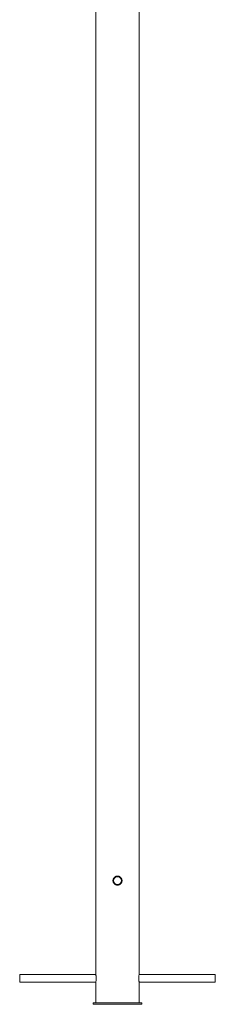
# Paper-space layout '_Слева' of a CAD drawing. Units: millimetres. Extents: x -7200 to 930, y -248 to 3779.
# Drawn here: x -7200 to -6800, y -248 to 1765 of the extents above; entities that cross this region are included whole.
import ezdxf

# ---------------------------------------------------------------- set-up
doc = ezdxf.new("R2010")
doc.units = ezdxf.units.MM

psp = doc.layouts.new('_Слева')

# ---------------------------------------------------------------- linework, layer by layer
at = {"color": 7, "linetype": 'Continuous', "lineweight": 15}
for p, q in [((-7044.6, 2663), (-7044.6, -186.3)), ((-6955.6, -186.3), (-6955.6, 2663)), ((-7009.2, 5.1), (-7009.3, 4.5)), ((-7009.3, 4.5), (-7009.1, 3.4)), ((-7044.3, -187.5), (-7200.1, -187.5)), ((-7200.1, -187.5), (-7200.1, -203.5)), ((-6800.1, -187.5), (-6955.8, -187.5)), ((-6800.1, -187.5), (-6800.1, -203.5)), ((-7200.1, -203.5), (-7044.3, -203.5)), ((-7044.6, -204.6), (-7044.6, -245.5)), ((-6955.8, -203.5), (-6800.1, -203.5)), ((-6955.6, -245.5), (-6955.6, -204.6)), ((-7050.1, -245.5), (-6950.1, -245.5)), ((-7050.1, -245.5), (-7050.1, -248.5)), ((-7050.1, -248.5), (-6950.1, -248.5)), ((-6950.1, -245.5), (-6950.1, -248.5))]:
    psp.add_line(p, q, dxfattribs=at)
psp.add_circle((-7000.1, 4.5), 8, dxfattribs=at)
for points, knots in [([(-6999.5, -4.8), (-7000.7, -4.8), (-7001.3, -4.7), (-7002.2, -4.5), (-7002.5, -4.4), (-7003, -4.3), (-7003.3, -4.2), (-7004.2, -3.8), (-7004.7, -3.5), (-7005.5, -3), (-7005.7, -2.8), (-7006.2, -2.5), (-7006.4, -2.3), (-7007, -1.6), (-7007.4, -1.1), (-7007.9, -0.4), (-7008.1, -0.1), (-7008.4, 0.4), (-7008.5, 0.7), (-7008.7, 1.2), (-7008.8, 1.5), (-7009, 2.1), (-7009.1, 2.4), (-7009.3, 3.3), (-7009.3, 3.9), (-7009.3, 5.1), (-7009.3, 5.7), (-7009, 6.9), (-7008.8, 7.5), (-7008.5, 8.3), (-7008.4, 8.6), (-7008.1, 9.1), (-7007.9, 9.4), (-7007.6, 9.9), (-7007.4, 10.1), (-7007, 10.6), (-7006.8, 10.8), (-7006.2, 11.5), (-7005.7, 11.9), (-7005, 12.4), (-7004.7, 12.5), (-7004.2, 12.8), (-7003.9, 12.9), (-7003.1, 13.3), (-7002.5, 13.5), (-7001.6, 13.6), (-7001.3, 13.7), (-7000.7, 13.7), (-7000.4, 13.7), (-6999.5, 13.7), (-6998.9, 13.7), (-6997.7, 13.5), (-6997.1, 13.3), (-6996.3, 12.9), (-6996, 12.8), (-6995.4, 12.5), (-6995.2, 12.4), (-6994.4, 11.9), (-6994, 11.5), (-6993.1, 10.6), (-6992.7, 10.1), (-6992, 9.1), (-6991.8, 8.6), (-6991.4, 7.8), (-6991.3, 7.5), (-6991.1, 6.9), (-6991, 6.3), (-6990.9, 5.7), (-6990.8, 5.1), (-6990.8, 4.8), (-6990.8, 3.9), (-6990.9, 3.3), (-6991.1, 2.4), (-6991.1, 2.1), (-6991.3, 1.5), (-6991.4, 1.2), (-6991.8, 0.4), (-6992, -0.1), (-6992.5, -0.9), (-6992.7, -1.1), (-6993.1, -1.6), (-6993.3, -1.8), (-6993.9, -2.5), (-6994.4, -2.8), (-6995.4, -3.5), (-6996, -3.8), (-6996.8, -4.2), (-6997.1, -4.3), (-6997.7, -4.4), (-6998, -4.5), (-6998.9, -4.7), (-6999.5, -4.8), (-7000.7, -4.8)], [-0.03125, -0.03125, 0, 0, 0.03125, 0.03125, 0.046875, 0.046875, 0.0625, 0.0625, 0.09375, 0.09375, 0.109375, 0.109375, 0.125, 0.125, 0.15625, 0.15625, 0.171875, 0.171875, 0.1875, 0.1875, 0.203125, 0.203125, 0.21875, 0.21875, 0.25, 0.25, 0.28125, 0.28125, 0.3125, 0.3125, 0.328125, 0.328125, 0.34375, 0.34375, 0.359375, 0.359375, 0.375, 0.375, 0.40625, 0.40625, 0.421875, 0.421875, 0.4375, 0.4375, 0.46875, 0.46875, 0.484375, 0.484375, 0.5, 0.5, 0.53125, 0.53125, 0.5625, 0.5625, 0.578125, 0.578125, 0.59375, 0.59375, 0.625, 0.625, 0.65625, 0.65625, 0.6875, 0.6875, 0.703125, 0.703125, 0.71875, 0.734375, 0.734375, 0.75, 0.75, 0.78125, 0.78125, 0.796875, 0.796875, 0.8125, 0.8125, 0.84375, 0.84375, 0.859375, 0.859375, 0.875, 0.875, 0.90625, 0.90625, 0.9375, 0.9375, 0.953125, 0.953125, 0.96875, 0.96875, 1, 1, 1.03125, 1.03125]), ([(-7001.1, -4.6), (-7000.5, -4.7), (-6999.6, -4.9), (-6998.8, -4.6), (-6998.6, -4.6)], [0, 0, 0, 0, 0.793746, 1, 1, 1, 1]), ([(-7044.6, -186.3), (-7044.5, -186.4), (-7044.5, -186.6), (-7044.2, -188.1), (-7043.9, -190.4), (-7043.6, -193.3), (-7043.6, -196.5), (-7043.7, -199.5), (-7044.1, -202.1), (-7044.4, -203.9), (-7044.6, -204.8), (-7044.6, -204.7), (-7044.5, -204.6)], [0, 0, 0, 0, 0.105815, 0.211577, 0.318719, 0.4269, 0.533541, 0.638453, 0.744145, 0.851888, 0.959801, 1, 1, 1, 1]), ([(-6955.6, -204.6), (-6955.6, -204.7), (-6955.6, -204.8), (-6955.7, -204), (-6956, -202.3), (-6956.4, -199.7), (-6956.6, -196.7), (-6956.5, -193.6), (-6956.3, -190.7), (-6956, -188.3), (-6955.7, -186.8), (-6955.5, -186.1), (-6955.6, -186.3), (-6955.6, -186.3)], [0, 0, 0, 0, 0.033699, 0.138679, 0.244383, 0.352071, 0.46, 0.565934, 0.670776, 0.777099, 0.885181, 0.99259, 1, 1, 1, 1])]:
    psp.add_open_spline(points, degree=3, knots=knots, dxfattribs=at)

doc.saveas('drawing.dxf')
